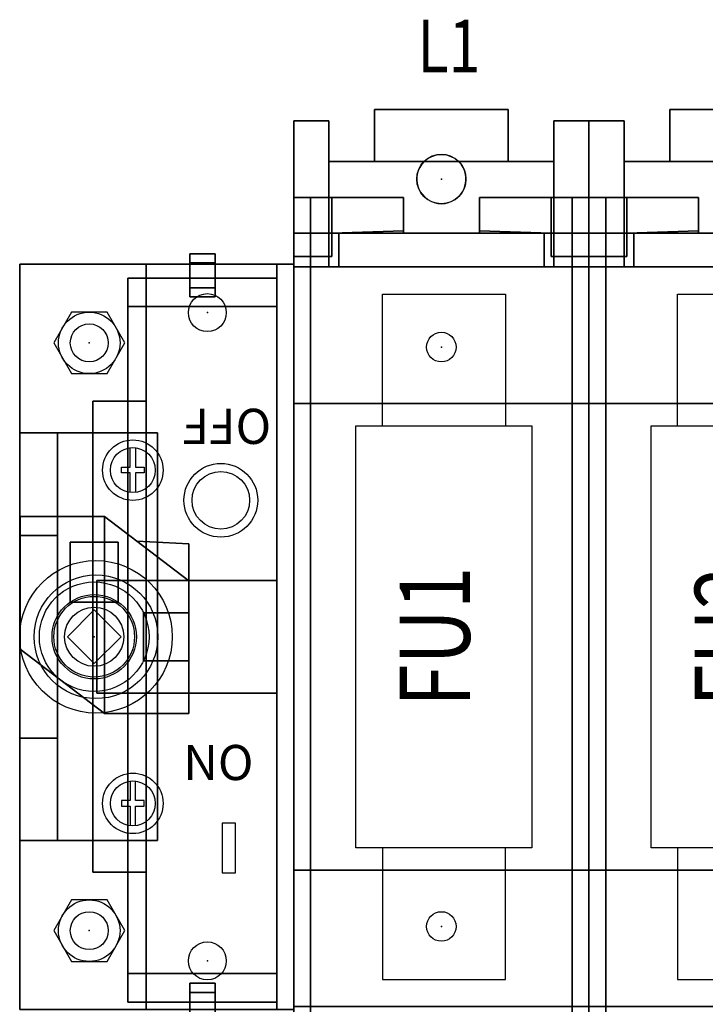
# Model space of a CAD drawing. Extents: x 0 to 107, y 0 to 70.
# Drawn here: x 73 to 78, y 54 to 61 of the extents above; entities that cross this region are included whole.
import ezdxf
from ezdxf.enums import TextEntityAlignment as Align

# ---------------------------------------------------------------- set-up
doc = ezdxf.new("R2010")
doc.units = 0
doc.header["$MEASUREMENT"] = 0
doc.layers.get('0').update_dxf_attribs({"linetype": 'CONTINUOUS'})
for name, color, linetype in [('ATTRIBUTES', 7, 'CONTINUOUS'), ('DIMS-MTG-HOLES', 1, 'CONTINUOUS'), ('junk', 140, 'CONTINUOUS'), ('PANELPART', 130, 'CONTINUOUS'), ('TEXT', 2, 'CONTINUOUS')]:
    doc.layers.add(name, color=color, linetype=linetype)
doc.layers.add('SNAP_POINTS', color=1, linetype='CONTINUOUS', plot=False)
doc.styles.add('ROMANS', font='romans')

# ---------------------------------------------------------------- blocks, each defined once
blk = doc.blocks.new('ABDSD090')
blk.add_line((-0.0728, -0.8546, 4.03), (-0.0728, 0.5454, 4.03))
for points, elevation in [([(-1.0045, 1.3258), (-0.9093, 1.3258), (-0.9093, 1.6781), (-1.0045, 1.6781)], 3.86), ([(0.1909, 0), (0, 0.1909), (-0.1909, 0), (0, -0.1909)], 4.53)]:
    blk.add_lwpolyline(points, close=True, dxfattribs=dict(elevation=elevation))
at = {"elevation": 4.1}
for points in [[(-0.295, 1.345), (-0.295, 1.205), (-0.355, 1.205), (-0.355, 1.165), (-0.295, 1.165), (-0.295, 1.025)], [(-0.255, 1.025), (-0.255, 1.165), (-0.195, 1.165), (-0.195, 1.205), (-0.255, 1.205), (-0.255, 1.345)], [(-0.295, -1.345), (-0.295, -1.205), (-0.355, -1.205), (-0.355, -1.165), (-0.295, -1.165), (-0.295, -1.025)], [(-0.255, -1.025), (-0.255, -1.165), (-0.195, -1.165), (-0.195, -1.205), (-0.255, -1.205), (-0.255, -1.345)]]:
    blk.add_lwpolyline(points, dxfattribs=at)
for centre, radius in [((-0.805, 2.305, 3.86), 0.135), ((-0.805, 2.305, 3.74), 0.135), ((0.035, 2.09), 0.135), ((0.035, 2.09, 0.12), 0.135), ((-2.47, 2.06, 5.08), 0.105), ((-0.275, 1.185, 3.98), 0.215), ((-0.275, 1.185, 4.05), 0.16), ((-0.0126, 0, 2.27), 0.5426), ((-0.0126, 0, 2.35), 0.44), ((0, 0, 4.17), 0.39), ((0, 0, 4.39), 0.3), ((0, 0, 3.98), 0.287), ((0, 0), 0.21), ((-0.901, -0.9705, 3.86), 0.2623), ((-0.901, -0.9705, 3.86), 0.2047), ((-0.275, -1.185, 3.98), 0.215), ((-0.275, -1.185, 4.05), 0.16), ((-2.47, -2.06, 5.08), 0.105), ((0.035, -2.09, 0.12), 0.135), ((0.035, -2.09), 0.135), ((-0.805, -2.305, 3.86), 0.135), ((-0.805, -2.305, 3.74), 0.135), ((-0.805, -2.305, 3.86), 0.135), ((-2.47, -3.255, 2.04), 0.175)]:
    blk.add_circle(centre, radius)
for centre, start, end in [((-2.47, -3.255, 1.79), 314.41531, 225.58469), ((-2.47, -3.255, 1.88), 225.58469, 314.41531)]:
    blk.add_arc(centre, 0.175, start, end)
at = {"layer": 'DIMS-MTG-HOLES'}
for p in [(0.035, 2.09), (0.035, -2.09)]:
    blk.add_point(p, dxfattribs=at)
at = {"layer": 'SNAP_POINTS'}
for p in [(-0.805, 2.305, 3.74), (-2.47, 2.06, 5.08), (-1.42, 0, 0.12), (0, 0), (-2.47, -2.06, 5.08), (-0.805, -2.305, 3.74), (-2.47, -3.255, 1.79)]:
    blk.add_point(p, dxfattribs=at)
for s, p in [('ON', (-1.1332, 0.7692, 3.86)), ('OFF', (-1.2591, -1.6214, 3.86))]:
    blk.add_text(s, height=0.25).set_placement(p)
at = {"layer": 'ATTRIBUTES', "flags": 1}
for tag, p in [('AC_VND_LABEL', (-2.3147, 1.8191)), ('AC_PART_NO', (-2.3147, 1.5691)), ('AC_DESCRIPTION', (-2.3147, 1.3191)), ('DEVICE_ID', (-2.3147, 1.0691)), ('AC_CPART_NO', (-2.3147, 0.8191)), ('AC_NOTE', (-2.3147, 0.5691)), ('FASTENER', (-2.3147, 0.3191)), ('AC_SCALE_UNIT', (-2.3147, 0.0691)), ('AC_VIEW_CODE', (-2.3147, -0.1809))]:
    blk.add_attdef(tag, p, '', height=0.12, dxfattribs=at)
mesh = blk.add_polymesh((6, 3))
for k, corner in enumerate([(-3.64, 3.125, 5.63), (-3.64, 3.125, 5.08), (-3.64, 3.125, 5.08), (-3.64, -3.125, 5.63), (-3.64, -3.125, 5.08), (-3.64, -3.125, 5.08), (-3.52, -3.125, 5.63), (-3.52, -3.125, 5.08), (-3.64, -3.125, 5.08), (-3.52, 3.125, 5.63), (-3.52, 3.125, 5.08), (-3.64, 3.125, 5.08), (-3.52, 3.125, 5.63), (-3.52, 3.125, 5.63), (-3.64, 3.125, 5.63), (-3.52, -3.125, 5.63), (-3.52, -3.125, 5.63), (-3.64, -3.125, 5.63)]):
    mesh.set_mesh_vertex(divmod(k, 3), corner)
mesh = blk.add_polymesh((6, 3))
for k, corner in enumerate([(-3.64, 2.705, 6.03), (-3.64, 3.125, 5.63), (-3.64, 3.125, 5.63), (-3.64, -2.705, 6.03), (-3.64, -3.125, 5.63), (-3.64, -3.125, 5.63), (-3.52, -2.705, 6.03), (-3.52, -3.125, 5.63), (-3.64, -3.125, 5.63), (-3.52, 2.705, 6.03), (-3.52, 3.125, 5.63), (-3.64, 3.125, 5.63), (-3.52, 2.705, 6.03), (-3.52, 2.705, 6.03), (-3.64, 2.705, 6.03), (-3.52, -2.705, 6.03), (-3.52, -2.705, 6.03), (-3.64, -2.705, 6.03)]):
    mesh.set_mesh_vertex(divmod(k, 3), corner)
mesh = blk.add_polymesh((6, 3))
for k, corner in enumerate([(-3.4, 2.705, 6.03), (-3.4, 3.125, 5.63), (-3.4, 3.125, 5.63), (-3.4, -2.705, 6.03), (-3.4, -3.125, 5.63), (-3.4, -3.125, 5.63), (-3.52, -2.705, 6.03), (-3.52, -3.125, 5.63), (-3.4, -3.125, 5.63), (-3.52, 2.705, 6.03), (-3.52, 3.125, 5.63), (-3.4, 3.125, 5.63), (-3.52, 2.705, 6.03), (-3.52, 2.705, 6.03), (-3.4, 2.705, 6.03), (-3.52, -2.705, 6.03), (-3.52, -2.705, 6.03), (-3.4, -2.705, 6.03)]):
    mesh.set_mesh_vertex(divmod(k, 3), corner)
mesh = blk.add_polymesh((6, 3))
for k, corner in enumerate([(-3.4, 3.125, 5.63), (-3.4, 3.125, 5.08), (-3.4, 3.125, 5.08), (-3.4, -3.125, 5.63), (-3.4, -3.125, 5.08), (-3.4, -3.125, 5.08), (-3.52, -3.125, 5.63), (-3.52, -3.125, 5.08), (-3.4, -3.125, 5.08), (-3.52, 3.125, 5.63), (-3.52, 3.125, 5.08), (-3.4, 3.125, 5.08), (-3.52, 3.125, 5.63), (-3.52, 3.125, 5.63), (-3.4, 3.125, 5.63), (-3.52, -3.125, 5.63), (-3.52, -3.125, 5.63), (-3.4, -3.125, 5.63)]):
    mesh.set_mesh_vertex(divmod(k, 3), corner)
mesh = blk.add_polymesh((6, 3))
for k, corner in enumerate([(-1.54, 3.125, 5.63), (-1.54, 3.125, 5.08), (-1.54, 3.125, 5.08), (-1.54, -3.125, 5.63), (-1.54, -3.125, 5.08), (-1.54, -3.125, 5.08), (-1.42, -3.125, 5.63), (-1.42, -3.125, 5.08), (-1.54, -3.125, 5.08), (-1.42, 3.125, 5.63), (-1.42, 3.125, 5.08), (-1.54, 3.125, 5.08), (-1.42, 3.125, 5.63), (-1.42, 3.125, 5.63), (-1.54, 3.125, 5.63), (-1.42, -3.125, 5.63), (-1.42, -3.125, 5.63), (-1.54, -3.125, 5.63)]):
    mesh.set_mesh_vertex(divmod(k, 3), corner)
mesh = blk.add_polymesh((6, 3))
for k, corner in enumerate([(-1.54, 2.705, 6.03), (-1.54, 3.125, 5.63), (-1.54, 3.125, 5.63), (-1.54, -2.705, 6.03), (-1.54, -3.125, 5.63), (-1.54, -3.125, 5.63), (-1.42, -2.705, 6.03), (-1.42, -3.125, 5.63), (-1.54, -3.125, 5.63), (-1.42, 2.705, 6.03), (-1.42, 3.125, 5.63), (-1.54, 3.125, 5.63), (-1.42, 2.705, 6.03), (-1.42, 2.705, 6.03), (-1.54, 2.705, 6.03), (-1.42, -2.705, 6.03), (-1.42, -2.705, 6.03), (-1.54, -2.705, 6.03)]):
    mesh.set_mesh_vertex(divmod(k, 3), corner)
mesh = blk.add_polymesh((6, 3))
for k, corner in enumerate([(-0.68, 2.7703, 0.5528), (-0.68, 2.7056, 0.3113), (-0.68, 2.7056, 0.3113), (-0.68, 2.5288, 0.6175), (-0.68, 2.4641, 0.376), (-0.68, 2.4641, 0.376), (-0.86, 2.5288, 0.6175), (-0.86, 2.4641, 0.376), (-0.68, 2.4641, 0.376), (-0.86, 2.7703, 0.5528), (-0.86, 2.7056, 0.3113), (-0.68, 2.7056, 0.3113), (-0.86, 2.7703, 0.5528), (-0.86, 2.7703, 0.5528), (-0.68, 2.7703, 0.5528), (-0.86, 2.5288, 0.6175), (-0.86, 2.5288, 0.6175), (-0.68, 2.5288, 0.6175)]):
    mesh.set_mesh_vertex(divmod(k, 3), corner)
mesh = blk.add_polymesh((6, 3))
for k, corner in enumerate([(-1.42, 2.63, 4.26), (-1.42, 2.63, 0.12), (-1.42, 2.63, 0.12), (-1.42, -2.63, 4.26), (-1.42, -2.63, 0.12), (-1.42, -2.63, 0.12), (-7.72, -2.63, 4.26), (-7.72, -2.63, 0.12), (-1.42, -2.63, 0.12), (-7.72, 2.63, 4.26), (-7.72, 2.63, 0.12), (-1.42, 2.63, 0.12), (-7.72, 2.63, 4.26), (-7.72, 2.63, 4.26), (-1.42, 2.63, 4.26), (-7.72, -2.63, 4.26), (-7.72, -2.63, 4.26), (-1.42, -2.63, 4.26)]):
    mesh.set_mesh_vertex(divmod(k, 3), corner)
mesh = blk.add_polymesh((6, 3))
for k, corner in enumerate([(-1.42, 1.66, 5.08), (-1.42, 1.66, 4.26), (-1.42, 1.66, 4.26), (-1.42, 2.63, 5.08), (-1.42, 2.63, 4.26), (-1.42, 2.63, 4.26), (-7.72, 2.63, 5.08), (-7.72, 2.63, 4.26), (-1.42, 2.63, 4.26), (-7.72, 1.66, 5.08), (-7.72, 1.66, 4.26), (-1.42, 1.66, 4.26), (-7.72, 1.66, 5.08), (-7.72, 1.66, 5.08), (-1.42, 1.66, 5.08), (-7.72, 2.63, 5.08), (-7.72, 2.63, 5.08), (-1.42, 2.63, 5.08)]):
    mesh.set_mesh_vertex(divmod(k, 3), corner)
mesh = blk.add_polymesh((6, 3))
for k, corner in enumerate([(0.53, 2.65, 0.12), (0.53, 2.65), (0.53, 2.65), (0.53, -2.65, 0.12), (0.53, -2.65), (0.53, -2.65), (-1.42, -2.65, 0.12), (-1.42, -2.65), (0.53, -2.65), (-1.42, 2.65, 0.12), (-1.42, 2.65), (0.53, 2.65), (-1.42, 2.65, 0.12), (-1.42, 2.65, 0.12), (0.53, 2.65, 0.12), (-1.42, -2.65, 0.12), (-1.42, -2.65, 0.12), (0.53, -2.65, 0.12)]):
    mesh.set_mesh_vertex(divmod(k, 3), corner)
mesh = blk.add_polymesh((6, 3))
for k, corner in enumerate([(-1.3, 2.65, 3.74), (-1.3, 2.65, 0.12), (-1.3, 2.65, 0.12), (-1.3, -2.65, 3.74), (-1.3, -2.65, 0.12), (-1.3, -2.65, 0.12), (-1.42, -2.65, 3.74), (-1.42, -2.65, 0.12), (-1.3, -2.65, 0.12), (-1.42, 2.65, 3.74), (-1.42, 2.65, 0.12), (-1.3, 2.65, 0.12), (-1.42, 2.65, 3.74), (-1.42, 2.65, 3.74), (-1.3, 2.65, 3.74), (-1.42, -2.65, 3.74), (-1.42, -2.65, 3.74), (-1.3, -2.65, 3.74)]):
    mesh.set_mesh_vertex(divmod(k, 3), corner)
mesh = blk.add_polymesh((6, 3))
for k, corner in enumerate([(-1.42, -2.65, 3.86), (-1.42, -2.65, 3.74), (-1.42, -2.65, 3.74), (-1.42, 2.65, 3.86), (-1.42, 2.65, 3.74), (-1.42, 2.65, 3.74), (-0.37, 2.65, 3.86), (-0.37, 2.65, 3.74), (-1.42, 2.65, 3.74), (-0.37, -2.65, 3.86), (-0.37, -2.65, 3.74), (-1.42, -2.65, 3.74), (-0.37, -2.65, 3.86), (-0.37, -2.65, 3.86), (-1.42, -2.65, 3.86), (-0.37, 2.65, 3.86), (-0.37, 2.65, 3.86), (-1.42, 2.65, 3.86)]):
    mesh.set_mesh_vertex(divmod(k, 3), corner)
mesh = blk.add_polymesh((6, 3))
for k, corner in enumerate([(-0.24, 2.5974, 0.8735), (-0.24, 2.3955, 0.12), (-0.24, 2.3955, 0.12), (-0.24, -2.3481, 2.1986), (-0.24, -2.55, 1.4452), (-0.24, -2.55, 1.4452), (-1.3, -2.3481, 2.1986), (-1.3, -2.55, 1.4452), (-0.24, -2.55, 1.4452), (-1.3, 2.5974, 0.8735), (-1.3, 2.3955, 0.12), (-0.24, 2.3955, 0.12), (-1.3, 2.5974, 0.8735), (-1.3, 2.5974, 0.8735), (-0.24, 2.5974, 0.8735), (-1.3, -2.3481, 2.1986), (-1.3, -2.3481, 2.1986), (-0.24, -2.3481, 2.1986)]):
    mesh.set_mesh_vertex(divmod(k, 3), corner)
mesh = blk.add_polymesh((6, 3))
for k, corner in enumerate([(-3.64, 1.66, 5.08), (-3.64, 1.66, 4.26), (-3.64, 1.66, 4.26), (-3.64, -1.66, 5.08), (-3.64, -1.66, 4.26), (-3.64, -1.66, 4.26), (-3.52, -1.66, 5.08), (-3.52, -1.66, 4.26), (-3.64, -1.66, 4.26), (-3.52, 1.66, 5.08), (-3.52, 1.66, 4.26), (-3.64, 1.66, 4.26), (-3.52, 1.66, 5.08), (-3.52, 1.66, 5.08), (-3.64, 1.66, 5.08), (-3.52, -1.66, 5.08), (-3.52, -1.66, 5.08), (-3.64, -1.66, 5.08)]):
    mesh.set_mesh_vertex(divmod(k, 3), corner)
mesh = blk.add_polymesh((6, 3))
for k, corner in enumerate([(-3.4, 1.66, 5.08), (-3.4, 1.66, 4.26), (-3.4, 1.66, 4.26), (-3.4, -1.66, 5.08), (-3.4, -1.66, 4.26), (-3.4, -1.66, 4.26), (-3.52, -1.66, 5.08), (-3.52, -1.66, 4.26), (-3.4, -1.66, 4.26), (-3.52, 1.66, 5.08), (-3.52, 1.66, 4.26), (-3.4, 1.66, 4.26), (-3.52, 1.66, 5.08), (-3.52, 1.66, 5.08), (-3.4, 1.66, 5.08), (-3.52, -1.66, 5.08), (-3.52, -1.66, 5.08), (-3.4, -1.66, 5.08)]):
    mesh.set_mesh_vertex(divmod(k, 3), corner)
mesh = blk.add_polymesh((6, 3))
for k, corner in enumerate([(-1.54, 1.66, 5.08), (-1.54, 1.66, 4.26), (-1.54, 1.66, 4.26), (-1.54, -1.66, 5.08), (-1.54, -1.66, 4.26), (-1.54, -1.66, 4.26), (-1.42, -1.66, 5.08), (-1.42, -1.66, 4.26), (-1.54, -1.66, 4.26), (-1.42, 1.66, 5.08), (-1.42, 1.66, 4.26), (-1.54, 1.66, 4.26), (-1.42, 1.66, 5.08), (-1.42, 1.66, 5.08), (-1.54, 1.66, 5.08), (-1.42, -1.66, 5.08), (-1.42, -1.66, 5.08), (-1.54, -1.66, 5.08)]):
    mesh.set_mesh_vertex(divmod(k, 3), corner)
mesh = blk.add_polymesh((6, 3))
for k, corner in enumerate([(0.01, 1.675, 3.86), (0.01, 1.675, 3.74), (0.01, 1.675, 3.74), (0.01, -1.675, 3.86), (0.01, -1.675, 3.74), (0.01, -1.675, 3.74), (-0.37, -1.675, 3.86), (-0.37, -1.675, 3.74), (0.01, -1.675, 3.74), (-0.37, 1.675, 3.86), (-0.37, 1.675, 3.74), (0.01, 1.675, 3.74), (-0.37, 1.675, 3.86), (-0.37, 1.675, 3.86), (0.01, 1.675, 3.86), (-0.37, -1.675, 3.86), (-0.37, -1.675, 3.86), (0.01, -1.675, 3.86)]):
    mesh.set_mesh_vertex(divmod(k, 3), corner)
mesh = blk.add_polymesh((6, 3))
for k, corner in enumerate([(0.53, 1.45, 3.9805), (0.53, 1.45, 3.8605), (0.53, 1.45, 3.8605), (0.53, -1.45, 3.9805), (0.53, -1.45, 3.8605), (0.53, -1.45, 3.8605), (-0.45, -1.45, 3.9805), (-0.45, -1.45, 3.8605), (0.53, -1.45, 3.8605), (-0.45, 1.45, 3.9805), (-0.45, 1.45, 3.8605), (0.53, 1.45, 3.8605), (-0.45, 1.45, 3.9805), (-0.45, 1.45, 3.9805), (0.53, 1.45, 3.9805), (-0.45, -1.45, 3.9805), (-0.45, -1.45, 3.9805), (0.53, -1.45, 3.9805)]):
    mesh.set_mesh_vertex(divmod(k, 3), corner)
mesh = blk.add_polymesh((6, 3))
for k, corner in enumerate([(0.53, 1.45, 2.27), (0.53, 1.45, 0.12), (0.53, 1.45, 0.12), (0.53, -1.45, 2.27), (0.53, -1.45, 0.12), (0.53, -1.45, 0.12), (-0.24, -1.45, 2.27), (-0.24, -1.45, 0.12), (0.53, -1.45, 0.12), (-0.24, 1.45, 2.27), (-0.24, 1.45, 0.12), (0.53, 1.45, 0.12), (-0.24, 1.45, 2.27), (-0.24, 1.45, 2.27), (0.53, 1.45, 2.27), (-0.24, -1.45, 2.27), (-0.24, -1.45, 2.27), (0.53, -1.45, 2.27)]):
    mesh.set_mesh_vertex(divmod(k, 3), corner)
mesh = blk.add_polymesh((6, 3))
for k, corner in enumerate([(0.53, 1.45, 3.8605), (0.53, 1.45, 2.27), (0.53, 1.45, 2.27), (0.53, 0.72, 3.8605), (0.53, 0.72, 2.27), (0.53, 0.72, 2.27), (0.26, 0.72, 3.8605), (0.26, 0.72, 2.27), (0.53, 0.72, 2.27), (0.26, 1.45, 3.8605), (0.26, 1.45, 2.27), (0.53, 1.45, 2.27), (0.26, 1.45, 3.8605), (0.26, 1.45, 3.8605), (0.53, 1.45, 3.8605), (0.26, 0.72, 3.8605), (0.26, 0.72, 3.8605), (0.53, 0.72, 3.8605)]):
    mesh.set_mesh_vertex(divmod(k, 3), corner)
mesh = blk.add_polymesh((6, 3))
for k, corner in enumerate([(0.53, 0.72, 3.8605), (0.53, 0.72, 3.6805), (0.53, 0.72, 3.6805), (0.53, -0.72, 3.8605), (0.53, -0.72, 3.6805), (0.53, -0.72, 3.6805), (0.26, -0.72, 3.8605), (0.26, -0.72, 3.6805), (0.53, -0.72, 3.6805), (0.26, 0.72, 3.8605), (0.26, 0.72, 3.6805), (0.53, 0.72, 3.6805), (0.26, 0.72, 3.8605), (0.26, 0.72, 3.8605), (0.53, 0.72, 3.8605), (0.26, -0.72, 3.8605), (0.26, -0.72, 3.8605), (0.53, -0.72, 3.8605)]):
    mesh.set_mesh_vertex(divmod(k, 3), corner)
mesh = blk.add_polymesh((6, 3))
for k, corner in enumerate([(-0.0728, 0.5454, 4.17), (-0.0728, 0.5454, 4.03), (-0.0728, 0.5454, 4.03), (-0.0728, -0.8546, 4.17), (-0.0728, -0.8546, 4.03), (-0.0728, -0.8546, 4.03), (-0.6728, -0.3978, 4.17), (-0.6728, -0.3978, 4.03), (-0.0728, -0.8546, 4.03), (-0.6728, 0.5454, 4.17), (-0.6728, 0.5454, 4.03), (-0.0728, 0.5454, 4.03), (-0.6728, 0.5454, 4.17), (-0.6728, 0.5454, 4.17), (-0.0728, 0.5454, 4.17), (-0.6728, -0.3978, 4.17), (-0.6728, -0.3978, 4.17), (-0.0728, -0.8546, 4.17)]):
    mesh.set_mesh_vertex(divmod(k, 3), corner)
mesh = blk.add_polymesh((6, 3))
for k, corner in enumerate([(-0.0728, -0.8546, 4.17), (-0.0728, -0.8546, 4.03), (-0.0728, -0.8546, 4.03), (-0.0728, 0.5454, 4.17), (-0.0728, 0.5454, 4.03), (-0.0728, 0.5454, 4.03), (0.5272, 0.0886, 4.17), (0.5272, 0.0886, 4.03), (-0.0728, 0.5454, 4.03), (0.5272, -0.8546, 4.17), (0.5272, -0.8546, 4.03), (-0.0728, -0.8546, 4.03), (0.5272, -0.8546, 4.17), (0.5272, -0.8546, 4.17), (-0.0728, -0.8546, 4.17), (0.5272, 0.0886, 4.17), (0.5272, 0.0886, 4.17), (-0.0728, 0.5454, 4.17)]):
    mesh.set_mesh_vertex(divmod(k, 3), corner)
mesh = blk.add_polymesh((6, 3))
for k, corner in enumerate([(-0.02, 0.4, 3.42), (-0.02, 0.4, 2.62), (-0.02, 0.4, 2.62), (-0.02, -0.4, 3.42), (-0.02, -0.4, 2.62), (-0.02, -0.4, 2.62), (-1.3, -0.4, 3.42), (-1.3, -0.4, 2.62), (-0.02, -0.4, 2.62), (-1.3, 0.4, 3.42), (-1.3, 0.4, 2.62), (-0.02, 0.4, 2.62), (-1.3, 0.4, 3.42), (-1.3, 0.4, 3.42), (-0.02, 0.4, 3.42), (-1.3, -0.4, 3.42), (-1.3, -0.4, 3.42), (-0.02, -0.4, 3.42)]):
    mesh.set_mesh_vertex(divmod(k, 3), corner)
mesh = blk.add_polymesh((6, 3))
for k, corner in enumerate([(-0.351, 0.17, 4.39), (-0.351, 0.17, 4.17), (-0.351, 0.17, 4.17), (-0.351, -0.17, 4.39), (-0.351, -0.17, 4.17), (-0.351, -0.17, 4.17), (-0.6728, -0.17, 4.39), (-0.6728, -0.17, 4.17), (-0.351, -0.17, 4.17), (-0.6728, 0.17, 4.39), (-0.6728, 0.17, 4.17), (-0.351, 0.17, 4.17), (-0.6728, 0.17, 4.39), (-0.6728, 0.17, 4.39), (-0.351, 0.17, 4.39), (-0.6728, -0.17, 4.39), (-0.6728, -0.17, 4.39), (-0.351, -0.17, 4.39)]):
    mesh.set_mesh_vertex(divmod(k, 3), corner)
mesh = blk.add_polymesh((6, 3))
for k, corner in enumerate([(0.17, -0.2472, 4.53), (0.17, -0.2472, 4.17), (0.17, -0.2472, 4.17), (0.17, -0.6728, 4.53), (0.17, -0.6728, 4.17), (0.17, -0.6728, 4.17), (-0.17, -0.6728, 4.53), (-0.17, -0.6728, 4.17), (0.17, -0.6728, 4.17), (-0.17, -0.2472, 4.53), (-0.17, -0.2472, 4.17), (0.17, -0.2472, 4.17), (-0.17, -0.2472, 4.53), (-0.17, -0.2472, 4.53), (0.17, -0.2472, 4.53), (-0.17, -0.6728, 4.53), (-0.17, -0.6728, 4.53), (0.17, -0.6728, 4.53)]):
    mesh.set_mesh_vertex(divmod(k, 3), corner)
mesh = blk.add_polymesh((6, 3))
for k, corner in enumerate([(-0.3033, -0.6791, 4.17), (-0.3033, -0.6791, 4.03), (-0.3033, -0.6791, 4.03), (-0.3033, -0.6791, 4.17), (-0.3033, -0.6791, 4.03), (-0.3033, -0.6791, 4.03), (-0.6728, -0.66, 4.17), (-0.6728, -0.66, 4.03), (-0.3033, -0.6791, 4.03), (-0.6728, -0.3978, 4.17), (-0.6728, -0.3978, 4.03), (-0.3033, -0.6791, 4.03), (-0.6728, -0.3978, 4.17), (-0.6728, -0.3978, 4.17), (-0.3033, -0.6791, 4.17), (-0.6728, -0.66, 4.17), (-0.6728, -0.66, 4.17), (-0.3033, -0.6791, 4.17)]):
    mesh.set_mesh_vertex(divmod(k, 3), corner)
mesh = blk.add_polymesh((6, 3))
for k, corner in enumerate([(0.53, -0.72, 3.8605), (0.53, -0.72, 2.27), (0.53, -0.72, 2.27), (0.53, -1.45, 3.8605), (0.53, -1.45, 2.27), (0.53, -1.45, 2.27), (0.26, -1.45, 3.8605), (0.26, -1.45, 2.27), (0.53, -1.45, 2.27), (0.26, -0.72, 3.8605), (0.26, -0.72, 2.27), (0.53, -0.72, 2.27), (0.26, -0.72, 3.8605), (0.26, -0.72, 3.8605), (0.53, -0.72, 3.8605), (0.26, -1.45, 3.8605), (0.26, -1.45, 3.8605), (0.53, -1.45, 3.8605)]):
    mesh.set_mesh_vertex(divmod(k, 3), corner)
mesh = blk.add_polymesh((6, 3))
for k, corner in enumerate([(-1.42, -1.66, 5.08), (-1.42, -1.66, 4.26), (-1.42, -1.66, 4.26), (-1.42, -2.63, 5.08), (-1.42, -2.63, 4.26), (-1.42, -2.63, 4.26), (-7.72, -2.63, 5.08), (-7.72, -2.63, 4.26), (-1.42, -2.63, 4.26), (-7.72, -1.66, 5.08), (-7.72, -1.66, 4.26), (-1.42, -1.66, 4.26), (-7.72, -1.66, 5.08), (-7.72, -1.66, 5.08), (-1.42, -1.66, 5.08), (-7.72, -2.63, 5.08), (-7.72, -2.63, 5.08), (-1.42, -2.63, 5.08)]):
    mesh.set_mesh_vertex(divmod(k, 3), corner)
mesh = blk.add_polymesh((6, 3))
for k, corner in enumerate([(-0.68, -2.4167, 1.9427), (-0.68, -2.4814, 1.7012), (-0.68, -2.4814, 1.7012), (-0.68, -2.6582, 2.0074), (-0.68, -2.7229, 1.7659), (-0.68, -2.7229, 1.7659), (-0.86, -2.6582, 2.0074), (-0.86, -2.7229, 1.7659), (-0.68, -2.7229, 1.7659), (-0.86, -2.4167, 1.9427), (-0.86, -2.4814, 1.7012), (-0.68, -2.4814, 1.7012), (-0.86, -2.4167, 1.9427), (-0.86, -2.4167, 1.9427), (-0.68, -2.4167, 1.9427), (-0.86, -2.6582, 2.0074), (-0.86, -2.6582, 2.0074), (-0.68, -2.6582, 2.0074)]):
    mesh.set_mesh_vertex(divmod(k, 3), corner)
mesh = blk.add_polymesh((6, 3))
for k, corner in enumerate([(-1.42, -2.63, 5.08), (-1.42, -2.63, 4.77), (-1.42, -2.63, 4.77), (-1.42, -2.87, 5.08), (-1.42, -2.87, 4.77), (-1.42, -2.87, 4.77), (-7.72, -2.87, 5.08), (-7.72, -2.87, 4.77), (-1.42, -2.87, 4.77), (-7.72, -2.63, 5.08), (-7.72, -2.63, 4.77), (-1.42, -2.63, 4.77), (-7.72, -2.63, 5.08), (-7.72, -2.63, 5.08), (-1.42, -2.63, 5.08), (-7.72, -2.87, 5.08), (-7.72, -2.87, 5.08), (-1.42, -2.87, 5.08)]):
    mesh.set_mesh_vertex(divmod(k, 3), corner)
mesh = blk.add_polymesh((6, 3))
for k, corner in enumerate([(-5.37, -2.63, 2.04), (-5.37, -2.63, 1.79), (-5.37, -2.63, 1.79), (-3.77, -2.63, 2.04), (-3.77, -2.63, 1.79), (-3.77, -2.63, 1.79), (-3.77, -3.38, 2.04), (-3.77, -3.38, 1.79), (-3.77, -2.63, 1.79), (-5.37, -3.38, 2.04), (-5.37, -3.38, 1.79), (-5.37, -2.63, 1.79), (-5.37, -3.38, 2.04), (-5.37, -3.38, 2.04), (-5.37, -2.63, 2.04), (-3.77, -3.38, 2.04), (-3.77, -3.38, 2.04), (-3.77, -2.63, 2.04)]):
    mesh.set_mesh_vertex(divmod(k, 3), corner)
mesh = blk.add_polymesh((6, 3))
for k, corner in enumerate([(-3.52, -2.87, 4.77), (-3.52, -2.87, 4.43), (-3.52, -2.87, 4.43), (-3.52, -2.63, 4.77), (-3.52, -2.63, 4.43), (-3.52, -2.63, 4.43), (-3.84, -2.63, 4.77), (-3.84, -2.63, 4.43), (-3.52, -2.63, 4.43), (-3.84, -2.87, 4.77), (-3.84, -2.87, 4.43), (-3.52, -2.87, 4.43), (-3.84, -2.87, 4.77), (-3.84, -2.87, 4.77), (-3.52, -2.87, 4.77), (-3.84, -2.63, 4.77), (-3.84, -2.63, 4.77), (-3.52, -2.63, 4.77)]):
    mesh.set_mesh_vertex(divmod(k, 3), corner)
mesh = blk.add_polymesh((6, 3))
for k, corner in enumerate([(-3.52, -3.125, 4.43), (-3.52, -3.125, 0.12), (-3.52, -3.125, 0.12), (-3.52, -2.63, 4.43), (-3.52, -2.63, 0.12), (-3.52, -2.63, 0.12), (-3.77, -2.63, 4.43), (-3.77, -2.63, 0.12), (-3.52, -2.63, 0.12), (-3.77, -3.125, 4.43), (-3.77, -3.125, 0.12), (-3.52, -3.125, 0.12), (-3.77, -3.125, 4.43), (-3.77, -3.125, 4.43), (-3.52, -3.125, 4.43), (-3.77, -2.63, 4.43), (-3.77, -2.63, 4.43), (-3.52, -2.63, 4.43)]):
    mesh.set_mesh_vertex(divmod(k, 3), corner)
mesh = blk.add_polymesh((6, 3))
for k, corner in enumerate([(-3.52, -3.125, 4.43), (-3.52, -3.125, 0.12), (-3.52, -3.125, 0.12), (-3.52, -2.63, 4.43), (-3.52, -2.63, 0.12), (-3.52, -2.63, 0.12), (-3.27, -2.63, 4.43), (-3.27, -2.63, 0.12), (-3.52, -2.63, 0.12), (-3.27, -3.125, 4.43), (-3.27, -3.125, 0.12), (-3.52, -3.125, 0.12), (-3.27, -3.125, 4.43), (-3.27, -3.125, 4.43), (-3.52, -3.125, 4.43), (-3.27, -2.63, 4.43), (-3.27, -2.63, 4.43), (-3.52, -2.63, 4.43)]):
    mesh.set_mesh_vertex(divmod(k, 3), corner)
mesh = blk.add_polymesh((6, 3))
for k, corner in enumerate([(-3.52, -2.87, 4.77), (-3.52, -2.87, 4.43), (-3.52, -2.87, 4.43), (-3.52, -2.63, 4.77), (-3.52, -2.63, 4.43), (-3.52, -2.63, 4.43), (-3.2, -2.63, 4.77), (-3.2, -2.63, 4.43), (-3.52, -2.63, 4.43), (-3.2, -2.87, 4.77), (-3.2, -2.87, 4.43), (-3.52, -2.87, 4.43), (-3.2, -2.87, 4.77), (-3.2, -2.87, 4.77), (-3.52, -2.87, 4.77), (-3.2, -2.63, 4.77), (-3.2, -2.63, 4.77), (-3.52, -2.63, 4.77)]):
    mesh.set_mesh_vertex(divmod(k, 3), corner)
mesh = blk.add_polymesh((6, 3))
for k, corner in enumerate([(-3.27, -2.63, 2.04), (-3.27, -2.63, 1.79), (-3.27, -2.63, 1.79), (-1.67, -2.63, 2.04), (-1.67, -2.63, 1.79), (-1.67, -2.63, 1.79), (-1.67, -3.38, 2.04), (-1.67, -3.38, 1.79), (-1.67, -2.63, 1.79), (-3.27, -3.38, 2.04), (-3.27, -3.38, 1.79), (-3.27, -2.63, 1.79), (-3.27, -3.38, 2.04), (-3.27, -3.38, 2.04), (-3.27, -2.63, 2.04), (-1.67, -3.38, 2.04), (-1.67, -3.38, 2.04), (-1.67, -2.63, 2.04)]):
    mesh.set_mesh_vertex(divmod(k, 3), corner)
mesh = blk.add_polymesh((6, 3))
for k, corner in enumerate([(-1.42, -2.87, 4.77), (-1.42, -2.87, 4.43), (-1.42, -2.87, 4.43), (-1.42, -2.63, 4.77), (-1.42, -2.63, 4.43), (-1.42, -2.63, 4.43), (-1.74, -2.63, 4.77), (-1.74, -2.63, 4.43), (-1.42, -2.63, 4.43), (-1.74, -2.87, 4.77), (-1.74, -2.87, 4.43), (-1.42, -2.87, 4.43), (-1.74, -2.87, 4.77), (-1.74, -2.87, 4.77), (-1.42, -2.87, 4.77), (-1.74, -2.63, 4.77), (-1.74, -2.63, 4.77), (-1.42, -2.63, 4.77)]):
    mesh.set_mesh_vertex(divmod(k, 3), corner)
mesh = blk.add_polymesh((6, 3))
for k, corner in enumerate([(-1.42, -3.125, 4.43), (-1.42, -3.125, 0.12), (-1.42, -3.125, 0.12), (-1.42, -2.63, 4.43), (-1.42, -2.63, 0.12), (-1.42, -2.63, 0.12), (-1.67, -2.63, 4.43), (-1.67, -2.63, 0.12), (-1.42, -2.63, 0.12), (-1.67, -3.125, 4.43), (-1.67, -3.125, 0.12), (-1.42, -3.125, 0.12), (-1.67, -3.125, 4.43), (-1.67, -3.125, 4.43), (-1.42, -3.125, 4.43), (-1.67, -2.63, 4.43), (-1.67, -2.63, 4.43), (-1.42, -2.63, 4.43)]):
    mesh.set_mesh_vertex(divmod(k, 3), corner)
mesh = blk.add_polymesh((6, 3))
for k, corner in enumerate([(-3.64, -2.705, 6.03), (-3.64, -2.705, 5.63), (-3.64, -2.705, 5.63), (-3.79, -2.705, 6.03), (-3.79, -2.705, 5.63), (-3.79, -2.705, 5.63), (-3.79, -2.705, 6.03), (-3.79, -3.125, 5.63), (-3.79, -2.705, 5.63), (-3.64, -2.705, 6.03), (-3.64, -3.125, 5.63), (-3.64, -2.705, 5.63), (-3.64, -2.705, 6.03), (-3.64, -2.705, 6.03), (-3.64, -2.705, 6.03), (-3.79, -2.705, 6.03), (-3.79, -2.705, 6.03), (-3.79, -2.705, 6.03)]):
    mesh.set_mesh_vertex(divmod(k, 3), corner)
mesh = blk.add_polymesh((6, 3))
for k, corner in enumerate([(-3.4, -2.705, 6.03), (-3.4, -2.705, 5.63), (-3.4, -2.705, 5.63), (-3.25, -2.705, 6.03), (-3.25, -2.705, 5.63), (-3.25, -2.705, 5.63), (-3.25, -2.705, 6.03), (-3.25, -3.125, 5.63), (-3.25, -2.705, 5.63), (-3.4, -2.705, 6.03), (-3.4, -3.125, 5.63), (-3.4, -2.705, 5.63), (-3.4, -2.705, 6.03), (-3.4, -2.705, 6.03), (-3.4, -2.705, 6.03), (-3.25, -2.705, 6.03), (-3.25, -2.705, 6.03), (-3.25, -2.705, 6.03)]):
    mesh.set_mesh_vertex(divmod(k, 3), corner)
mesh = blk.add_polymesh((6, 3))
for k, corner in enumerate([(-1.54, -2.705, 6.03), (-1.54, -2.705, 5.63), (-1.54, -2.705, 5.63), (-1.69, -2.705, 6.03), (-1.69, -2.705, 5.63), (-1.69, -2.705, 5.63), (-1.69, -2.705, 6.03), (-1.69, -3.125, 5.63), (-1.69, -2.705, 5.63), (-1.54, -2.705, 6.03), (-1.54, -3.125, 5.63), (-1.54, -2.705, 5.63), (-1.54, -2.705, 6.03), (-1.54, -2.705, 6.03), (-1.54, -2.705, 6.03), (-1.69, -2.705, 6.03), (-1.69, -2.705, 6.03), (-1.69, -2.705, 6.03)]):
    mesh.set_mesh_vertex(divmod(k, 3), corner)
mesh = blk.add_polymesh((6, 3))
for k, corner in enumerate([(-4.3, -2.87, 5.63), (-4.3, -2.87, 4.43), (-4.3, -2.87, 4.43), (-4.3, -3.125, 5.63), (-4.3, -3.125, 4.43), (-4.3, -3.125, 4.43), (-3.64, -3.125, 5.63), (-3.64, -3.125, 4.43), (-4.3, -3.125, 4.43), (-3.64, -2.87, 5.63), (-3.64, -2.87, 4.43), (-4.3, -2.87, 4.43), (-3.64, -2.87, 5.63), (-3.64, -2.87, 5.63), (-4.3, -2.87, 5.63), (-3.64, -3.125, 5.63), (-3.64, -3.125, 5.63), (-4.3, -3.125, 5.63)]):
    mesh.set_mesh_vertex(divmod(k, 3), corner)
mesh = blk.add_polymesh((6, 3))
for k, corner in enumerate([(-4.3, -2.8865, 5.8729), (-4.3, -2.87, 5.63), (-4.3, -2.87, 5.63), (-4.3, -2.8865, 5.8729), (-4.3, -3.125, 5.63), (-4.3, -3.125, 5.63), (-3.79, -2.87, 5.8729), (-3.79, -3.125, 5.63), (-4.3, -3.125, 5.63), (-3.79, -2.87, 5.8729), (-3.79, -2.87, 5.63), (-4.3, -2.87, 5.63), (-3.79, -2.87, 5.8729), (-3.79, -2.87, 5.8729), (-4.3, -2.8865, 5.8729), (-3.79, -2.87, 5.8729), (-3.79, -2.87, 5.8729), (-4.3, -2.8865, 5.8729)]):
    mesh.set_mesh_vertex(divmod(k, 3), corner)
mesh = blk.add_polymesh((6, 3))
for k, corner in enumerate([(-3.64, -2.87, 5.08), (-3.64, -2.87, 4.43), (-3.64, -2.87, 4.43), (-3.64, -3.125, 5.08), (-3.64, -3.125, 4.43), (-3.64, -3.125, 4.43), (-3.52, -3.125, 5.08), (-3.52, -3.125, 4.43), (-3.64, -3.125, 4.43), (-3.52, -2.87, 5.08), (-3.52, -2.87, 4.43), (-3.64, -2.87, 4.43), (-3.52, -2.87, 5.08), (-3.52, -2.87, 5.08), (-3.64, -2.87, 5.08), (-3.52, -3.125, 5.08), (-3.52, -3.125, 5.08), (-3.64, -3.125, 5.08)]):
    mesh.set_mesh_vertex(divmod(k, 3), corner)
mesh = blk.add_polymesh((6, 3))
for k, corner in enumerate([(-3.4, -2.87, 5.08), (-3.4, -2.87, 4.43), (-3.4, -2.87, 4.43), (-3.4, -3.125, 5.08), (-3.4, -3.125, 4.43), (-3.4, -3.125, 4.43), (-3.52, -3.125, 5.08), (-3.52, -3.125, 4.43), (-3.4, -3.125, 4.43), (-3.52, -2.87, 5.08), (-3.52, -2.87, 4.43), (-3.4, -2.87, 4.43), (-3.52, -2.87, 5.08), (-3.52, -2.87, 5.08), (-3.4, -2.87, 5.08), (-3.52, -3.125, 5.08), (-3.52, -3.125, 5.08), (-3.4, -3.125, 5.08)]):
    mesh.set_mesh_vertex(divmod(k, 3), corner)
mesh = blk.add_polymesh((6, 3))
for k, corner in enumerate([(-2.74, -2.87, 5.63), (-2.74, -2.87, 4.43), (-2.74, -2.87, 4.43), (-2.74, -3.125, 5.63), (-2.74, -3.125, 4.43), (-2.74, -3.125, 4.43), (-3.4, -3.125, 5.63), (-3.4, -3.125, 4.43), (-2.74, -3.125, 4.43), (-3.4, -2.87, 5.63), (-3.4, -2.87, 4.43), (-2.74, -2.87, 4.43), (-3.4, -2.87, 5.63), (-3.4, -2.87, 5.63), (-2.74, -2.87, 5.63), (-3.4, -3.125, 5.63), (-3.4, -3.125, 5.63), (-2.74, -3.125, 5.63)]):
    mesh.set_mesh_vertex(divmod(k, 3), corner)
mesh = blk.add_polymesh((6, 3))
for k, corner in enumerate([(-2.74, -2.8865, 5.8729), (-2.74, -2.87, 5.63), (-2.74, -2.87, 5.63), (-2.74, -2.8865, 5.8729), (-2.74, -3.125, 5.63), (-2.74, -3.125, 5.63), (-3.25, -2.87, 5.8729), (-3.25, -3.125, 5.63), (-2.74, -3.125, 5.63), (-3.25, -2.87, 5.8729), (-3.25, -2.87, 5.63), (-2.74, -2.87, 5.63), (-3.25, -2.87, 5.8729), (-3.25, -2.87, 5.8729), (-2.74, -2.8865, 5.8729), (-3.25, -2.87, 5.8729), (-3.25, -2.87, 5.8729), (-2.74, -2.8865, 5.8729)]):
    mesh.set_mesh_vertex(divmod(k, 3), corner)
mesh = blk.add_polymesh((6, 3))
for k, corner in enumerate([(-2.2, -2.87, 5.63), (-2.2, -2.87, 4.43), (-2.2, -2.87, 4.43), (-2.2, -3.125, 5.63), (-2.2, -3.125, 4.43), (-2.2, -3.125, 4.43), (-1.54, -3.125, 5.63), (-1.54, -3.125, 4.43), (-2.2, -3.125, 4.43), (-1.54, -2.87, 5.63), (-1.54, -2.87, 4.43), (-2.2, -2.87, 4.43), (-1.54, -2.87, 5.63), (-1.54, -2.87, 5.63), (-2.2, -2.87, 5.63), (-1.54, -3.125, 5.63), (-1.54, -3.125, 5.63), (-2.2, -3.125, 5.63)]):
    mesh.set_mesh_vertex(divmod(k, 3), corner)
mesh = blk.add_polymesh((6, 3))
for k, corner in enumerate([(-2.2, -2.8865, 5.8729), (-2.2, -2.87, 5.63), (-2.2, -2.87, 5.63), (-2.2, -2.8865, 5.8729), (-2.2, -3.125, 5.63), (-2.2, -3.125, 5.63), (-1.69, -2.87, 5.8729), (-1.69, -3.125, 5.63), (-2.2, -3.125, 5.63), (-1.69, -2.87, 5.8729), (-1.69, -2.87, 5.63), (-2.2, -2.87, 5.63), (-1.69, -2.87, 5.8729), (-1.69, -2.87, 5.8729), (-2.2, -2.8865, 5.8729), (-1.69, -2.87, 5.8729), (-1.69, -2.87, 5.8729), (-2.2, -2.8865, 5.8729)]):
    mesh.set_mesh_vertex(divmod(k, 3), corner)
mesh = blk.add_polymesh((6, 3))
for k, corner in enumerate([(-1.54, -2.87, 5.08), (-1.54, -2.87, 4.43), (-1.54, -2.87, 4.43), (-1.54, -3.125, 5.08), (-1.54, -3.125, 4.43), (-1.54, -3.125, 4.43), (-1.42, -3.125, 5.08), (-1.42, -3.125, 4.43), (-1.54, -3.125, 4.43), (-1.42, -2.87, 5.08), (-1.42, -2.87, 4.43), (-1.54, -2.87, 4.43), (-1.42, -2.87, 5.08), (-1.42, -2.87, 5.08), (-1.54, -2.87, 5.08), (-1.42, -3.125, 5.08), (-1.42, -3.125, 5.08), (-1.54, -3.125, 5.08)]):
    mesh.set_mesh_vertex(divmod(k, 3), corner)
mesh = blk.add_polymesh((6, 3))
for k, corner in enumerate([(-3.52, -3.67, 3.65), (-3.52, -3.67, 0.12), (-3.52, -3.67, 0.12), (-3.52, -3.125, 4.43), (-3.52, -3.125, 0.12), (-3.52, -3.125, 0.12), (-3.77, -3.125, 4.43), (-3.77, -3.125, 0.12), (-3.52, -3.125, 0.12), (-3.77, -3.67, 3.65), (-3.77, -3.67, 0.12), (-3.52, -3.67, 0.12), (-3.77, -3.67, 3.65), (-3.77, -3.67, 3.65), (-3.52, -3.67, 3.65), (-3.77, -3.125, 4.43), (-3.77, -3.125, 4.43), (-3.52, -3.125, 4.43)]):
    mesh.set_mesh_vertex(divmod(k, 3), corner)
mesh = blk.add_polymesh((6, 3))
for k, corner in enumerate([(-3.52, -3.67, 3.65), (-3.52, -3.67, 0.12), (-3.52, -3.67, 0.12), (-3.52, -3.125, 4.43), (-3.52, -3.125, 0.12), (-3.52, -3.125, 0.12), (-3.27, -3.125, 4.43), (-3.27, -3.125, 0.12), (-3.52, -3.125, 0.12), (-3.27, -3.67, 3.65), (-3.27, -3.67, 0.12), (-3.52, -3.67, 0.12), (-3.27, -3.67, 3.65), (-3.27, -3.67, 3.65), (-3.52, -3.67, 3.65), (-3.27, -3.125, 4.43), (-3.27, -3.125, 4.43), (-3.52, -3.125, 4.43)]):
    mesh.set_mesh_vertex(divmod(k, 3), corner)
mesh = blk.add_polymesh((6, 3))
for k, corner in enumerate([(-1.42, -3.67, 3.65), (-1.42, -3.67, 0.12), (-1.42, -3.67, 0.12), (-1.42, -3.125, 4.43), (-1.42, -3.125, 0.12), (-1.42, -3.125, 0.12), (-1.67, -3.125, 4.43), (-1.67, -3.125, 0.12), (-1.42, -3.125, 0.12), (-1.67, -3.67, 3.65), (-1.67, -3.67, 0.12), (-1.42, -3.67, 0.12), (-1.67, -3.67, 3.65), (-1.67, -3.67, 3.65), (-1.42, -3.67, 3.65), (-1.67, -3.125, 4.43), (-1.67, -3.125, 4.43), (-1.42, -3.125, 4.43)]):
    mesh.set_mesh_vertex(divmod(k, 3), corner)
mesh = blk.add_polymesh((6, 3))
for k, corner in enumerate([(-5.045, -3.38, 2.04), (-5.045, -3.38, 1.88), (-5.045, -3.38, 1.88), (-4.095, -3.38, 2.04), (-4.095, -3.38, 1.88), (-4.095, -3.38, 1.88), (-4.095, -3.75, 2.04), (-4.095, -3.75, 1.88), (-4.095, -3.38, 1.88), (-5.045, -3.75, 2.04), (-5.045, -3.75, 1.88), (-5.045, -3.38, 1.88), (-5.045, -3.75, 2.04), (-5.045, -3.75, 2.04), (-5.045, -3.38, 2.04), (-4.095, -3.75, 2.04), (-4.095, -3.75, 2.04), (-4.095, -3.38, 2.04)]):
    mesh.set_mesh_vertex(divmod(k, 3), corner)
mesh = blk.add_polymesh((6, 3))
for k, corner in enumerate([(-2.945, -3.38, 2.04), (-2.945, -3.38, 1.88), (-2.945, -3.38, 1.88), (-1.995, -3.38, 2.04), (-1.995, -3.38, 1.88), (-1.995, -3.38, 1.88), (-1.995, -3.75, 2.04), (-1.995, -3.75, 1.88), (-1.995, -3.38, 1.88), (-2.945, -3.75, 2.04), (-2.945, -3.75, 1.88), (-2.945, -3.38, 1.88), (-2.945, -3.75, 2.04), (-2.945, -3.75, 2.04), (-2.945, -3.38, 2.04), (-1.995, -3.75, 2.04), (-1.995, -3.75, 2.04), (-1.995, -3.38, 2.04)]):
    mesh.set_mesh_vertex(divmod(k, 3), corner)
blk = doc.blocks.new('1BOLT4')
blk.add_lwpolyline([(-0.1263, 0.2188), (-0.2526, 0), (-0.1263, -0.2188), (0.1263, -0.2188), (0.2526, 0), (0.1263, 0.2188)], close=True)
blk.add_circle((0, 0), 0.2188)
blk = doc.blocks.new('FUSE_J_200A')
at = {"layer": 'PANELPART'}
for points in [[(-0.455, -0.56), (-0.455, 0.3775), (0.42, 0.3775), (0.42, -0.56)], [(-0.455, -3.56), (-0.455, -4.4975), (0.42, -4.4975), (0.42, -3.56)]]:
    blk.add_lwpolyline(points, dxfattribs=at)
blk.add_lwpolyline([(-0.6425, -0.56), (0.6075, -0.56), (0.6075, -3.56), (-0.6425, -3.56)], close=True, dxfattribs=at)
at = {"layer": 'TEXT', "style": 'ROMANS', "width": 0.8}
blk.add_attdef('FUSE_NO', text='', height=0.5, rotation=90, dxfattribs=at).set_placement((-0.0175, -2.06), align=Align.MIDDLE)

msp = doc.modelspace()

# ---------------------------------------------------------------- block references
at = {"layer": 'junk', "rotation": 180}
for p in [(73.8634, 58.29), (73.8634, 54.11)]:
    msp.add_blockref('1BOLT4', p, dxfattribs=at)
at = {"layer": 'PANELPART', "rotation": 180}
msp.add_blockref('ABDSD090', (73.8984, 56.2), dxfattribs=at)
at = {"layer": 'TEXT'}
for p, values in [((76.4034, 58.26, 5.08), {'FUSE_NO': 'FU1'}), ((78.5034, 58.26, 5.08), {'FUSE_NO': 'FU2'})]:
    msp.add_blockref('FUSE_J_200A', p, dxfattribs=at).add_auto_attribs(values)

# ---------------------------------------------------------------- texts
at = {"layer": 'TEXT', "style": 'ROMANS', "width": 0.8}
msp.add_text('L1', height=0.375, dxfattribs=at).set_placement((76.4223, 60.4008, 1.88), align=Align.MIDDLE_CENTER)

doc.saveas('drawing.dxf')
